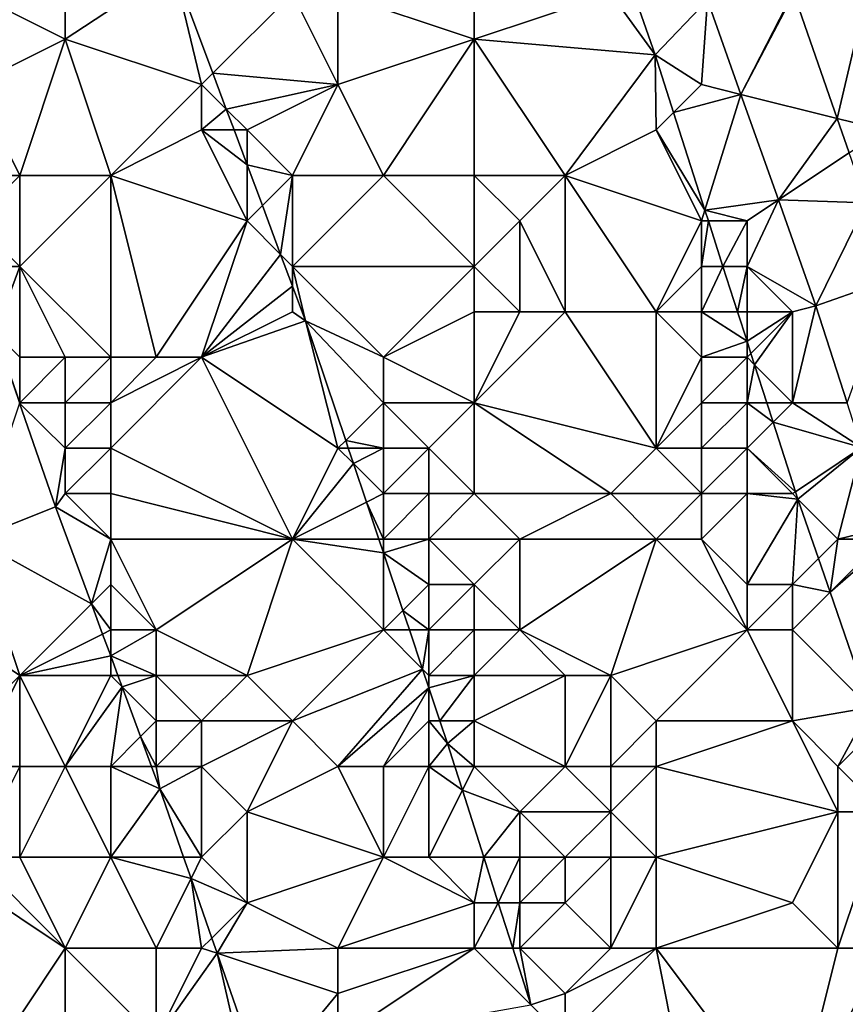
# Model space of a CAD drawing. Units: metres. Extents: x 74375 to 75000, y 351500 to 352000.
# Drawn here: x 74398 to 74416, y 351660 to 351681 of the extents above; entities that cross this region are included whole.
import ezdxf

# ---------------------------------------------------------------- set-up
doc = ezdxf.new("R2010")
doc.units = ezdxf.units.M
doc.layers.add('Terrain', color=15, linetype='Continuous')

msp = doc.modelspace()

# ---------------------------------------------------------------- linework, layer by layer
at = {"layer": 'Terrain'}
for points in [[(74399, 351681, 247.49), (74399, 351683, 247.57), (74397, 351682, 247.34), (74399, 351681, 247.49)], [(74399, 351681, 247.49), (74401.381, 351682.565, 247.347), (74399, 351683, 247.57), (74399, 351681, 247.49)], [(74408, 351681, 250.82), (74408, 351683, 250.9), (74405, 351682, 249.39), (74408, 351681, 250.82)], [(74408, 351681, 250.82), (74411, 351682, 252.09), (74408, 351683, 250.9), (74408, 351681, 250.82)], [(74402, 351680, 247.34), (74401.381, 351682.565, 247.347), (74399, 351681, 247.49), (74402, 351680, 247.34)], [(74402, 351680, 247.34), (74402.248, 351680.248, 247.343), (74401.381, 351682.565, 247.347), (74402, 351680, 247.34)], [(74404, 351682, 248.63), (74401.381, 351682.565, 247.347), (74402.248, 351680.248, 247.343), (74404, 351682, 248.63)], [(74411, 351682, 252.09), (74411.978, 351680.65, 252.213), (74411.376, 351682.376, 252.214), (74411, 351682, 252.09)], [(74411.376, 351682.376, 252.214), (74411.978, 351680.65, 252.213), (74413.132, 351681.853, 252.249), (74411.376, 351682.376, 252.214)], [(74397, 351680, 247.4), (74399, 351681, 247.49), (74397, 351682, 247.34), (74397, 351680, 247.4)], [(74404, 351682, 248.63), (74402.248, 351680.248, 247.343), (74405, 351680, 249.01), (74404, 351682, 248.63)], [(74404, 351682, 248.63), (74405, 351680, 249.01), (74405, 351682, 249.39), (74404, 351682, 248.63)], [(74405, 351680, 249.01), (74408, 351681, 250.82), (74405, 351682, 249.39), (74405, 351680, 249.01)], [(74408, 351681, 250.82), (74411.978, 351680.65, 252.213), (74411, 351682, 252.09), (74408, 351681, 250.82)], [(74415, 351682, 252.34), (74413.132, 351681.853, 252.249), (74413.866, 351679.784, 252.265), (74415, 351682, 252.34)], [(74415, 351682, 252.34), (74413.866, 351679.784, 252.265), (74415.033, 351682, 252.243), (74415, 351682, 252.34)], [(74415.985, 351679.254, 252.234), (74415.033, 351682, 252.243), (74413.866, 351679.784, 252.265), (74415.985, 351679.254, 252.234)], [(74415.985, 351679.254, 252.234), (74416.631, 351682, 252.432), (74415.033, 351682, 252.243), (74415.985, 351679.254, 252.234)], [(74417, 351679, 252.42), (74416.631, 351682, 252.432), (74415.985, 351679.254, 252.234), (74417, 351679, 252.42)], [(74413, 351680, 252.32), (74413.132, 351681.853, 252.249), (74411.978, 351680.65, 252.213), (74413, 351680, 252.32)], [(74413, 351680, 252.32), (74413.866, 351679.784, 252.265), (74413.132, 351681.853, 252.249), (74413, 351680, 252.32)], [(74398, 351678, 247.35), (74399, 351681, 247.49), (74397, 351680, 247.4), (74398, 351678, 247.35)], [(74400, 351678, 247.35), (74399, 351681, 247.49), (74398, 351678, 247.35), (74400, 351678, 247.35)], [(74400, 351678, 247.35), (74402, 351680, 247.34), (74399, 351681, 247.49), (74400, 351678, 247.35)], [(74406, 351678, 249.14), (74408, 351681, 250.82), (74405, 351680, 249.01), (74406, 351678, 249.14)], [(74408, 351678, 250.14), (74408, 351681, 250.82), (74406, 351678, 249.14), (74408, 351678, 250.14)], [(74410, 351678, 251.26), (74411.978, 351680.65, 252.213), (74408, 351681, 250.82), (74410, 351678, 251.26)], [(74410, 351678, 251.26), (74408, 351681, 250.82), (74408, 351678, 250.14), (74410, 351678, 251.26)], [(74410, 351678, 251.26), (74412, 351679, 252.09), (74411.978, 351680.65, 252.213), (74410, 351678, 251.26)], [(74412, 351679, 252.09), (74412.384, 351679.384, 252.213), (74411.978, 351680.65, 252.213), (74412, 351679, 252.09)], [(74413, 351680, 252.32), (74411.978, 351680.65, 252.213), (74412.384, 351679.384, 252.213), (74413, 351680, 252.32)], [(74402, 351680, 247.34), (74402.544, 351679.456, 247.342), (74402.248, 351680.248, 247.343), (74402, 351680, 247.34)], [(74402.544, 351679.456, 247.342), (74405, 351680, 249.01), (74402.248, 351680.248, 247.343), (74402.544, 351679.456, 247.342)], [(74398, 351678, 247.35), (74397, 351680, 247.4), (74397, 351678, 247.52), (74398, 351678, 247.35)], [(74400, 351678, 247.35), (74402, 351679, 247.34), (74402, 351680, 247.34), (74400, 351678, 247.35)], [(74402, 351679, 247.34), (74402.544, 351679.456, 247.342), (74402, 351680, 247.34), (74402, 351679, 247.34)], [(74403, 351679, 247.6), (74405, 351680, 249.01), (74402.544, 351679.456, 247.342), (74403, 351679, 247.6)], [(74404, 351678, 247.93), (74405, 351680, 249.01), (74403, 351679, 247.6), (74404, 351678, 247.93)], [(74404, 351678, 247.93), (74406, 351678, 249.14), (74405, 351680, 249.01), (74404, 351678, 247.93)], [(74413, 351680, 252.32), (74412.384, 351679.384, 252.213), (74413.866, 351679.784, 252.265), (74413, 351680, 252.32)], [(74413.074, 351677.238, 252.213), (74413.866, 351679.784, 252.265), (74412.384, 351679.384, 252.213), (74413.074, 351677.238, 252.213)], [(74413.074, 351677.238, 252.213), (74414.689, 351677.46, 252.283), (74413.866, 351679.784, 252.265), (74413.074, 351677.238, 252.213)], [(74415.985, 351679.254, 252.234), (74413.866, 351679.784, 252.265), (74414.689, 351677.46, 252.283), (74415.985, 351679.254, 252.234)], [(74402, 351679, 247.34), (74402.714, 351679, 247.341), (74402.544, 351679.456, 247.342), (74402, 351679, 247.34)], [(74403, 351679, 247.6), (74402.544, 351679.456, 247.342), (74402.714, 351679, 247.341), (74403, 351679, 247.6)], [(74412, 351679, 252.09), (74413.074, 351677.238, 252.213), (74412.384, 351679.384, 252.213), (74412, 351679, 252.09)], [(74415.985, 351679.254, 252.234), (74414.689, 351677.46, 252.283), (74416.247, 351678.498, 252.232), (74415.985, 351679.254, 252.234)], [(74417, 351679, 252.42), (74415.985, 351679.254, 252.234), (74416.247, 351678.498, 252.232), (74417, 351679, 252.42)], [(74403, 351677, 247.39), (74402, 351679, 247.34), (74400, 351678, 247.35), (74403, 351677, 247.39)], [(74403, 351677, 247.39), (74403, 351678.236, 247.34), (74402, 351679, 247.34), (74403, 351677, 247.39)], [(74402, 351679, 247.34), (74403, 351678.236, 247.34), (74402.714, 351679, 247.341), (74402, 351679, 247.34)], [(74403, 351679, 247.6), (74402.714, 351679, 247.341), (74403, 351678.236, 247.34), (74403, 351679, 247.6)], [(74404, 351678, 247.93), (74403, 351679, 247.6), (74403, 351678.236, 247.34), (74404, 351678, 247.93)], [(74413, 351677, 252.19), (74412, 351679, 252.09), (74410, 351678, 251.26), (74413, 351677, 252.19)], [(74413, 351677, 252.19), (74413.074, 351677.238, 252.213), (74412, 351679, 252.09), (74413, 351677, 252.19)], [(74416.247, 351678.498, 252.232), (74414.689, 351677.46, 252.283), (74416.629, 351677.394, 252.229), (74416.247, 351678.498, 252.232)], [(74403, 351677, 247.39), (74403.337, 351677.337, 247.339), (74403, 351678.236, 247.34), (74403, 351677, 247.39)], [(74404, 351678, 247.93), (74403, 351678.236, 247.34), (74403.337, 351677.337, 247.339), (74404, 351678, 247.93)], [(74398, 351676, 247.4), (74398, 351678, 247.35), (74397, 351677, 247.6), (74398, 351676, 247.4)], [(74397, 351677, 247.6), (74398, 351678, 247.35), (74397, 351678, 247.52), (74397, 351677, 247.6)], [(74400, 351674, 247.33), (74400, 351678, 247.35), (74398, 351676, 247.4), (74400, 351674, 247.33)], [(74398, 351676, 247.4), (74400, 351678, 247.35), (74398, 351678, 247.35), (74398, 351676, 247.4)], [(74401, 351674, 247.44), (74403, 351677, 247.39), (74400, 351678, 247.35), (74401, 351674, 247.44)], [(74401, 351674, 247.44), (74400, 351678, 247.35), (74400, 351674, 247.33), (74401, 351674, 247.44)], [(74404, 351678, 247.93), (74403.337, 351677.337, 247.339), (74403.739, 351676.261, 247.337), (74404, 351678, 247.93)], [(74404, 351676, 247.56), (74404, 351678, 247.93), (74403.739, 351676.261, 247.337), (74404, 351676, 247.56)], [(74404, 351676, 247.56), (74408, 351676, 249.98), (74406, 351678, 249.14), (74404, 351676, 247.56)], [(74404, 351676, 247.56), (74406, 351678, 249.14), (74404, 351678, 247.93), (74404, 351676, 247.56)], [(74408, 351676, 249.98), (74408, 351678, 250.14), (74406, 351678, 249.14), (74408, 351676, 249.98)], [(74408, 351676, 249.98), (74409, 351677, 250.65), (74408, 351678, 250.14), (74408, 351676, 249.98)], [(74409, 351677, 250.65), (74410, 351678, 251.26), (74408, 351678, 250.14), (74409, 351677, 250.65)], [(74410, 351675, 250.62), (74410, 351678, 251.26), (74409, 351677, 250.65), (74410, 351675, 250.62)], [(74412, 351675, 251.61), (74413, 351677, 252.19), (74410, 351678, 251.26), (74412, 351675, 251.61)], [(74412, 351675, 251.61), (74410, 351678, 251.26), (74410, 351675, 250.62), (74412, 351675, 251.61)], [(74414, 351677, 252.32), (74414.689, 351677.46, 252.283), (74413.074, 351677.238, 252.213), (74414, 351677, 252.32)], [(74414, 351676, 252.32), (74415.514, 351675.133, 252.301), (74414.689, 351677.46, 252.283), (74414, 351676, 252.32)], [(74414, 351676, 252.32), (74414.689, 351677.46, 252.283), (74414, 351677, 252.32), (74414, 351676, 252.32)], [(74416.629, 351677.394, 252.229), (74414.689, 351677.46, 252.283), (74415.514, 351675.133, 252.301), (74416.629, 351677.394, 252.229)], [(74417.184, 351675.715, 252.238), (74416.629, 351677.394, 252.229), (74415.514, 351675.133, 252.301), (74417.184, 351675.715, 252.238)], [(74403, 351677, 247.39), (74403.739, 351676.261, 247.337), (74403.337, 351677.337, 247.339), (74403, 351677, 247.39)], [(74413, 351677, 252.19), (74413.15, 351677, 252.213), (74413.074, 351677.238, 252.213), (74413, 351677, 252.19)], [(74414, 351677, 252.32), (74413.074, 351677.238, 252.213), (74413.15, 351677, 252.213), (74414, 351677, 252.32)], [(74398, 351676, 247.4), (74397, 351677, 247.6), (74396.95, 351676, 247.571), (74398, 351676, 247.4)], [(74402, 351674, 247.55), (74403, 351677, 247.39), (74401, 351674, 247.44), (74402, 351674, 247.55)], [(74402, 351674, 247.55), (74403.739, 351676.261, 247.337), (74403, 351677, 247.39), (74402, 351674, 247.55)], [(74409, 351675, 250.15), (74409, 351677, 250.65), (74408, 351676, 249.98), (74409, 351675, 250.15)], [(74410, 351675, 250.62), (74409, 351677, 250.65), (74409, 351675, 250.15), (74410, 351675, 250.62)], [(74412, 351675, 251.61), (74413, 351676, 252.14), (74413, 351677, 252.19), (74412, 351675, 251.61)], [(74413, 351676, 252.14), (74413.471, 351676, 252.213), (74413.15, 351677, 252.213), (74413, 351676, 252.14)], [(74413, 351676, 252.14), (74413.15, 351677, 252.213), (74413, 351677, 252.19), (74413, 351676, 252.14)], [(74414, 351677, 252.32), (74413.15, 351677, 252.213), (74413.471, 351676, 252.213), (74414, 351677, 252.32)], [(74414, 351676, 252.32), (74414, 351677, 252.32), (74413.471, 351676, 252.213), (74414, 351676, 252.32)], [(74402, 351674, 247.55), (74404, 351675.563, 247.336), (74403.739, 351676.261, 247.337), (74402, 351674, 247.55)], [(74404, 351676, 247.56), (74403.739, 351676.261, 247.337), (74404, 351675.563, 247.336), (74404, 351676, 247.56)], [(74397.455, 351674.545, 247.571), (74398, 351676, 247.4), (74396.95, 351676, 247.571), (74397.455, 351674.545, 247.571)], [(74397.455, 351674.545, 247.571), (74398, 351674, 247.61), (74398, 351676, 247.4), (74397.455, 351674.545, 247.571)], [(74400, 351674, 247.33), (74398, 351676, 247.4), (74399, 351674, 247.33), (74400, 351674, 247.33)], [(74399, 351674, 247.33), (74398, 351676, 247.4), (74398, 351674, 247.61), (74399, 351674, 247.33)], [(74404.286, 351674.798, 247.335), (74406, 351674, 248.08), (74404, 351676, 247.56), (74404.286, 351674.798, 247.335)], [(74404.286, 351674.798, 247.335), (74404, 351676, 247.56), (74404, 351675.563, 247.336), (74404.286, 351674.798, 247.335)], [(74406, 351674, 248.08), (74408, 351676, 249.98), (74404, 351676, 247.56), (74406, 351674, 248.08)], [(74406, 351674, 248.08), (74408, 351675, 249.71), (74408, 351676, 249.98), (74406, 351674, 248.08)], [(74409, 351675, 250.15), (74408, 351676, 249.98), (74408, 351675, 249.71), (74409, 351675, 250.15)], [(74413, 351675, 252.02), (74413, 351676, 252.14), (74412, 351675, 251.61), (74413, 351675, 252.02)], [(74413, 351675, 252.02), (74413.792, 351675, 252.213), (74413.471, 351676, 252.213), (74413, 351675, 252.02)], [(74413, 351675, 252.02), (74413.471, 351676, 252.213), (74413, 351676, 252.14), (74413, 351675, 252.02)], [(74414, 351676, 252.32), (74413.471, 351676, 252.213), (74413.792, 351675, 252.213), (74414, 351676, 252.32)], [(74414, 351675, 252.27), (74414, 351676, 252.32), (74413.792, 351675, 252.213), (74414, 351675, 252.27)], [(74415, 351675, 252.36), (74414, 351676, 252.32), (74414, 351675, 252.27), (74415, 351675, 252.36)], [(74415, 351675, 252.36), (74415.514, 351675.133, 252.301), (74414, 351676, 252.32), (74415, 351675, 252.36)], [(74416.203, 351673, 252.291), (74417.184, 351675.715, 252.238), (74415.514, 351675.133, 252.301), (74416.203, 351673, 252.291)], [(74402, 351674, 247.55), (74404, 351675, 247.52), (74404, 351675.563, 247.336), (74402, 351674, 247.55)], [(74404.286, 351674.798, 247.335), (74404, 351675.563, 247.336), (74404, 351675, 247.52), (74404.286, 351674.798, 247.335)], [(74402, 351674, 247.55), (74404.286, 351674.798, 247.335), (74404, 351675, 247.52), (74402, 351674, 247.55)], [(74408, 351673, 249.27), (74408, 351675, 249.71), (74406, 351674, 248.08), (74408, 351673, 249.27)], [(74412, 351672, 251.19), (74410, 351675, 250.62), (74408, 351673, 249.27), (74412, 351672, 251.19)], [(74408, 351673, 249.27), (74410, 351675, 250.62), (74409, 351675, 250.15), (74408, 351673, 249.27)], [(74408, 351673, 249.27), (74409, 351675, 250.15), (74408, 351675, 249.71), (74408, 351673, 249.27)], [(74412, 351672, 251.19), (74412, 351675, 251.61), (74410, 351675, 250.62), (74412, 351672, 251.19)], [(74412, 351672, 251.19), (74413, 351674, 251.88), (74412, 351675, 251.61), (74412, 351672, 251.19)], [(74413, 351674, 251.88), (74413, 351675, 252.02), (74412, 351675, 251.61), (74413, 351674, 251.88)], [(74413, 351674, 251.88), (74414, 351674.353, 252.213), (74413, 351675, 252.02), (74413, 351674, 251.88)], [(74414, 351674.353, 252.213), (74413.792, 351675, 252.213), (74413, 351675, 252.02), (74414, 351674.353, 252.213)], [(74414, 351674.353, 252.213), (74414, 351675, 252.27), (74413.792, 351675, 252.213), (74414, 351674.353, 252.213)], [(74414.086, 351674.086, 252.213), (74415, 351675, 252.36), (74414, 351674.353, 252.213), (74414.086, 351674.086, 252.213)], [(74414, 351674.353, 252.213), (74415, 351675, 252.36), (74414, 351675, 252.27), (74414, 351674.353, 252.213)], [(74414.167, 351673.833, 252.213), (74415, 351675, 252.36), (74414.086, 351674.086, 252.213), (74414.167, 351673.833, 252.213)], [(74415, 351673, 252.32), (74415, 351675, 252.36), (74414.167, 351673.833, 252.213), (74415, 351673, 252.32)], [(74415, 351673, 252.32), (74415.514, 351675.133, 252.301), (74415, 351675, 252.36), (74415, 351673, 252.32)], [(74416.203, 351673, 252.291), (74415.514, 351675.133, 252.301), (74415, 351673, 252.32), (74416.203, 351673, 252.291)], [(74402, 351674, 247.55), (74405, 351672, 247.49), (74404.286, 351674.798, 247.335), (74402, 351674, 247.55)], [(74404.286, 351674.798, 247.335), (74405, 351672, 247.49), (74405.17, 351672.17, 247.336), (74404.286, 351674.798, 247.335)], [(74404.286, 351674.798, 247.335), (74405.17, 351672.17, 247.336), (74406, 351673, 247.73), (74404.286, 351674.798, 247.335)], [(74404.286, 351674.798, 247.335), (74406, 351673, 247.73), (74406, 351674, 248.08), (74404.286, 351674.798, 247.335)], [(74398, 351673, 247.73), (74397.455, 351674.545, 247.571), (74397.996, 351672.988, 247.571), (74398, 351673, 247.73)], [(74398, 351673, 247.73), (74398, 351674, 247.61), (74397.455, 351674.545, 247.571), (74398, 351673, 247.73)], [(74414, 351674, 252.19), (74414, 351674.353, 252.213), (74413, 351674, 251.88), (74414, 351674, 252.19)], [(74414, 351674, 252.19), (74414.086, 351674.086, 252.213), (74414, 351674.353, 252.213), (74414, 351674, 252.19)], [(74399, 351673, 247.4), (74399, 351674, 247.33), (74398, 351673, 247.73), (74399, 351673, 247.4)], [(74398, 351673, 247.73), (74399, 351674, 247.33), (74398, 351674, 247.61), (74398, 351673, 247.73)], [(74400, 351673, 247.36), (74400, 351674, 247.33), (74399, 351673, 247.4), (74400, 351673, 247.36)], [(74399, 351673, 247.4), (74400, 351674, 247.33), (74399, 351674, 247.33), (74399, 351673, 247.4)], [(74404, 351670, 247.48), (74402, 351674, 247.55), (74400, 351672, 247.4), (74404, 351670, 247.48)], [(74400, 351672, 247.4), (74402, 351674, 247.55), (74400, 351673, 247.36), (74400, 351672, 247.4)], [(74400, 351673, 247.36), (74402, 351674, 247.55), (74401, 351674, 247.44), (74400, 351673, 247.36)], [(74400, 351673, 247.36), (74401, 351674, 247.44), (74400, 351674, 247.33), (74400, 351673, 247.36)], [(74404, 351670, 247.48), (74405, 351672, 247.49), (74402, 351674, 247.55), (74404, 351670, 247.48)], [(74408, 351673, 249.27), (74406, 351674, 248.08), (74406, 351673, 247.73), (74408, 351673, 249.27)], [(74412, 351672, 251.19), (74413, 351673, 251.79), (74413, 351674, 251.88), (74412, 351672, 251.19)], [(74414, 351673, 252.12), (74414, 351674, 252.19), (74413, 351673, 251.79), (74414, 351673, 252.12)], [(74413, 351673, 251.79), (74414, 351674, 252.19), (74413, 351674, 251.88), (74413, 351673, 251.79)], [(74414, 351674, 252.19), (74414.167, 351673.833, 252.213), (74414.086, 351674.086, 252.213), (74414, 351674, 252.19)], [(74414, 351673, 252.12), (74414.167, 351673.833, 252.213), (74414, 351674, 252.19), (74414, 351673, 252.12)], [(74414, 351673, 252.12), (74414.435, 351673, 252.213), (74414.167, 351673.833, 252.213), (74414, 351673, 252.12)], [(74415, 351673, 252.32), (74414.167, 351673.833, 252.213), (74414.435, 351673, 252.213), (74415, 351673, 252.32)], [(74397, 351670, 248.83), (74398.788, 351670.71, 247.571), (74397.996, 351672.988, 247.571), (74397, 351670, 248.83)], [(74399, 351672, 247.5), (74399, 351673, 247.4), (74397.996, 351672.988, 247.571), (74399, 351672, 247.5)], [(74399, 351673, 247.4), (74398, 351673, 247.73), (74397.996, 351672.988, 247.571), (74399, 351673, 247.4)], [(74399, 351672, 247.5), (74397.996, 351672.988, 247.571), (74398.788, 351670.71, 247.571), (74399, 351672, 247.5)], [(74400, 351672, 247.4), (74400, 351673, 247.36), (74399, 351672, 247.5), (74400, 351672, 247.4)], [(74399, 351672, 247.5), (74400, 351673, 247.36), (74399, 351673, 247.4), (74399, 351672, 247.5)], [(74406, 351672, 247.63), (74406, 351673, 247.73), (74405.17, 351672.17, 247.336), (74406, 351672, 247.63)], [(74407, 351672, 248.31), (74408, 351673, 249.27), (74406, 351673, 247.73), (74407, 351672, 248.31)], [(74407, 351672, 248.31), (74406, 351673, 247.73), (74406, 351672, 247.63), (74407, 351672, 248.31)], [(74408, 351671, 248.72), (74408, 351673, 249.27), (74407, 351672, 248.31), (74408, 351671, 248.72)], [(74411, 351671, 250.49), (74412, 351672, 251.19), (74408, 351673, 249.27), (74411, 351671, 250.49)], [(74411, 351671, 250.49), (74408, 351673, 249.27), (74408, 351671, 248.72), (74411, 351671, 250.49)], [(74413, 351672, 251.64), (74413, 351673, 251.79), (74412, 351672, 251.19), (74413, 351672, 251.64)], [(74414, 351672, 252.03), (74414, 351673, 252.12), (74413, 351672, 251.64), (74414, 351672, 252.03)], [(74413, 351672, 251.64), (74414, 351673, 252.12), (74413, 351673, 251.79), (74413, 351672, 251.64)], [(74414, 351672, 252.03), (74414.572, 351672.572, 252.213), (74414, 351673, 252.12), (74414, 351672, 252.03)], [(74414, 351673, 252.12), (74414.572, 351672.572, 252.213), (74414.435, 351673, 252.213), (74414, 351673, 252.12)], [(74415, 351673, 252.32), (74414.435, 351673, 252.213), (74414.572, 351672.572, 252.213), (74415, 351673, 252.32)], [(74416.521, 351672.014, 252.286), (74415, 351673, 252.32), (74414.572, 351672.572, 252.213), (74416.521, 351672.014, 252.286)], [(74416.203, 351673, 252.291), (74415, 351673, 252.32), (74416.521, 351672.014, 252.286), (74416.203, 351673, 252.291)], [(74414, 351672, 252.03), (74415.065, 351671.037, 252.213), (74414.572, 351672.572, 252.213), (74414, 351672, 252.03)], [(74416.521, 351672.014, 252.286), (74414.572, 351672.572, 252.213), (74415.065, 351671.037, 252.213), (74416.521, 351672.014, 252.286)], [(74399, 351671, 247.63), (74399, 351672, 247.5), (74398.788, 351670.71, 247.571), (74399, 351671, 247.63)], [(74400, 351671, 247.44), (74400, 351672, 247.4), (74399, 351671, 247.63), (74400, 351671, 247.44)], [(74399, 351671, 247.63), (74400, 351672, 247.4), (74399, 351672, 247.5), (74399, 351671, 247.63)], [(74404, 351670, 247.48), (74400, 351672, 247.4), (74400, 351671, 247.44), (74404, 351670, 247.48)], [(74404, 351670, 247.48), (74405.341, 351671.659, 247.336), (74405, 351672, 247.49), (74404, 351670, 247.48)], [(74405, 351672, 247.49), (74405.227, 351672, 247.336), (74405.17, 351672.17, 247.336), (74405, 351672, 247.49)], [(74405, 351672, 247.49), (74405.341, 351671.659, 247.336), (74405.227, 351672, 247.336), (74405, 351672, 247.49)], [(74406, 351672, 247.63), (74405.17, 351672.17, 247.336), (74405.227, 351672, 247.336), (74406, 351672, 247.63)], [(74406, 351672, 247.63), (74405.227, 351672, 247.336), (74405.341, 351671.659, 247.336), (74406, 351672, 247.63)], [(74406, 351671, 247.54), (74406, 351672, 247.63), (74405.341, 351671.659, 247.336), (74406, 351671, 247.54)], [(74407, 351671, 247.99), (74407, 351672, 248.31), (74406, 351671, 247.54), (74407, 351671, 247.99)], [(74406, 351671, 247.54), (74407, 351672, 248.31), (74406, 351672, 247.63), (74406, 351671, 247.54)], [(74408, 351671, 248.72), (74407, 351672, 248.31), (74407, 351671, 247.99), (74408, 351671, 248.72)], [(74413, 351671, 251.48), (74412, 351672, 251.19), (74411, 351671, 250.49), (74413, 351671, 251.48)], [(74413, 351671, 251.48), (74413, 351672, 251.64), (74412, 351672, 251.19), (74413, 351671, 251.48)], [(74414, 351671, 251.9), (74414, 351672, 252.03), (74413, 351671, 251.48), (74414, 351671, 251.9)], [(74413, 351671, 251.48), (74414, 351672, 252.03), (74413, 351672, 251.64), (74413, 351671, 251.48)], [(74415, 351671, 252.24), (74415.065, 351671.037, 252.213), (74414, 351672, 252.03), (74415, 351671, 252.24)], [(74415, 351671, 252.24), (74414, 351672, 252.03), (74414, 351671, 251.9), (74415, 351671, 252.24)], [(74416.521, 351672.014, 252.286), (74415.065, 351671.037, 252.213), (74415.119, 351670.881, 252.214), (74416.521, 351672.014, 252.286)], [(74416, 351670, 252.35), (74416.521, 351672.014, 252.286), (74415.119, 351670.881, 252.214), (74416, 351670, 252.35)], [(74416, 351670, 252.35), (74417.087, 351670.262, 252.277), (74416.521, 351672.014, 252.286), (74416, 351670, 252.35)], [(74404, 351670, 247.48), (74405.626, 351670.813, 247.337), (74405.341, 351671.659, 247.336), (74404, 351670, 247.48)], [(74406, 351671, 247.54), (74405.341, 351671.659, 247.336), (74405.626, 351670.813, 247.337), (74406, 351671, 247.54)], [(74400, 351670, 247.48), (74399, 351671, 247.63), (74398.788, 351670.71, 247.571), (74400, 351670, 247.48)], [(74400, 351670, 247.48), (74400, 351671, 247.44), (74399, 351671, 247.63), (74400, 351670, 247.48)], [(74404, 351670, 247.48), (74400, 351671, 247.44), (74400, 351670, 247.48), (74404, 351670, 247.48)], [(74406, 351670, 247.53), (74406, 351671, 247.54), (74405.626, 351670.813, 247.337), (74406, 351670, 247.53)], [(74407, 351670, 247.82), (74407, 351671, 247.99), (74406, 351670, 247.53), (74407, 351670, 247.82)], [(74406, 351670, 247.53), (74407, 351671, 247.99), (74406, 351671, 247.54), (74406, 351670, 247.53)], [(74409, 351670, 249.24), (74408, 351671, 248.72), (74407, 351670, 247.82), (74409, 351670, 249.24)], [(74407, 351670, 247.82), (74408, 351671, 248.72), (74407, 351671, 247.99), (74407, 351670, 247.82)], [(74409, 351670, 249.24), (74411, 351671, 250.49), (74408, 351671, 248.72), (74409, 351670, 249.24)], [(74412, 351670, 250.81), (74411, 351671, 250.49), (74409, 351670, 249.24), (74412, 351670, 250.81)], [(74412, 351670, 250.81), (74413, 351671, 251.48), (74411, 351671, 250.49), (74412, 351670, 250.81)], [(74413, 351670, 251.28), (74413, 351671, 251.48), (74412, 351670, 250.81), (74413, 351670, 251.28)], [(74414, 351669, 251.73), (74414, 351671, 251.9), (74413, 351670, 251.28), (74414, 351669, 251.73)], [(74413, 351670, 251.28), (74414, 351671, 251.9), (74413, 351671, 251.48), (74413, 351670, 251.28)], [(74414, 351669, 251.73), (74415.119, 351670.881, 252.214), (74414, 351671, 251.9), (74414, 351669, 251.73)], [(74415, 351671, 252.24), (74414, 351671, 251.9), (74415.119, 351670.881, 252.214), (74415, 351671, 252.24)], [(74415, 351669, 252.08), (74415.119, 351670.881, 252.214), (74414, 351669, 251.73), (74415, 351669, 252.08)], [(74415, 351671, 252.24), (74415.119, 351670.881, 252.214), (74415.065, 351671.037, 252.213), (74415, 351671, 252.24)], [(74415, 351669, 252.08), (74415.572, 351669.572, 252.221), (74415.119, 351670.881, 252.214), (74415, 351669, 252.08)], [(74416, 351670, 252.35), (74415.119, 351670.881, 252.214), (74415.572, 351669.572, 252.221), (74416, 351670, 252.35)], [(74397, 351670, 248.83), (74399.576, 351668.576, 247.545), (74398.788, 351670.71, 247.571), (74397, 351670, 248.83)], [(74400, 351670, 247.48), (74398.788, 351670.71, 247.571), (74399.576, 351668.576, 247.545), (74400, 351670, 247.48)], [(74404, 351670, 247.48), (74405.899, 351670, 247.337), (74405.626, 351670.813, 247.337), (74404, 351670, 247.48)], [(74406, 351670, 247.53), (74405.626, 351670.813, 247.337), (74405.899, 351670, 247.337), (74406, 351670, 247.53)], [(74417, 351670, 252.42), (74417.087, 351670.262, 252.277), (74416, 351670, 252.35), (74417, 351670, 252.42)], [(74398, 351667, 248.82), (74397, 351670, 248.83), (74395, 351669, 249.68), (74398, 351667, 248.82)], [(74398, 351667, 248.82), (74399.576, 351668.576, 247.545), (74397, 351670, 248.83), (74398, 351667, 248.82)], [(74400, 351669, 247.53), (74400, 351670, 247.48), (74399.576, 351668.576, 247.545), (74400, 351669, 247.53)], [(74401, 351668, 247.36), (74400, 351670, 247.48), (74400, 351669, 247.53), (74401, 351668, 247.36)], [(74401, 351668, 247.36), (74404, 351670, 247.48), (74400, 351670, 247.48), (74401, 351668, 247.36)], [(74403, 351667, 247.7), (74404, 351670, 247.48), (74401, 351668, 247.36), (74403, 351667, 247.7)], [(74403, 351667, 247.7), (74406, 351668, 247.49), (74404, 351670, 247.48), (74403, 351667, 247.7)], [(74404, 351670, 247.48), (74406, 351668, 247.49), (74406, 351669.699, 247.337), (74404, 351670, 247.48)], [(74404, 351670, 247.48), (74406, 351669.699, 247.337), (74405.899, 351670, 247.337), (74404, 351670, 247.48)], [(74406, 351670, 247.53), (74405.899, 351670, 247.337), (74406, 351669.699, 247.337), (74406, 351670, 247.53)], [(74407, 351669, 247.65), (74407, 351670, 247.82), (74406, 351669.699, 247.337), (74407, 351669, 247.65)], [(74407, 351670, 247.82), (74406, 351670, 247.53), (74406, 351669.699, 247.337), (74407, 351670, 247.82)], [(74408, 351669, 248.32), (74409, 351670, 249.24), (74407, 351670, 247.82), (74408, 351669, 248.32)], [(74408, 351669, 248.32), (74407, 351670, 247.82), (74407, 351669, 247.65), (74408, 351669, 248.32)], [(74409, 351668, 249.02), (74409, 351670, 249.24), (74408, 351669, 248.32), (74409, 351668, 249.02)], [(74411, 351667, 249.85), (74412, 351670, 250.81), (74409, 351668, 249.02), (74411, 351667, 249.85)], [(74409, 351668, 249.02), (74412, 351670, 250.81), (74409, 351670, 249.24), (74409, 351668, 249.02)], [(74411, 351667, 249.85), (74414, 351668, 251.6), (74412, 351670, 250.81), (74411, 351667, 249.85)], [(74414, 351668, 251.6), (74413, 351670, 251.28), (74412, 351670, 250.81), (74414, 351668, 251.6)], [(74414, 351668, 251.6), (74414, 351669, 251.73), (74413, 351670, 251.28), (74414, 351668, 251.6)], [(74416, 351670, 252.35), (74415.572, 351669.572, 252.221), (74415.829, 351668.829, 252.224), (74416, 351670, 252.35)], [(74417, 351670, 252.42), (74416, 351670, 252.35), (74415.829, 351668.829, 252.224), (74417, 351670, 252.42)], [(74417, 351670, 252.42), (74415.829, 351668.829, 252.224), (74417.172, 351670, 252.276), (74417, 351670, 252.42)], [(74416.705, 351666.295, 252.238), (74417.172, 351670, 252.276), (74415.829, 351668.829, 252.224), (74416.705, 351666.295, 252.238)], [(74406, 351668, 247.49), (74406.428, 351668.428, 247.338), (74406, 351669.699, 247.337), (74406, 351668, 247.49)], [(74407, 351669, 247.65), (74406, 351669.699, 247.337), (74406.428, 351668.428, 247.338), (74407, 351669, 247.65)], [(74415.829, 351668.829, 252.224), (74415.572, 351669.572, 252.221), (74415, 351669, 252.08), (74415.829, 351668.829, 252.224)], [(74396, 351665, 249.84), (74398, 351667, 248.82), (74395, 351669, 249.68), (74396, 351665, 249.84)], [(74400, 351668, 247.61), (74400, 351669, 247.53), (74399.576, 351668.576, 247.545), (74400, 351668, 247.61)], [(74401, 351668, 247.36), (74400, 351669, 247.53), (74400, 351668, 247.61), (74401, 351668, 247.36)], [(74407, 351668, 247.6), (74407, 351669, 247.65), (74406.428, 351668.428, 247.338), (74407, 351668, 247.6)], [(74408, 351668, 248.24), (74408, 351669, 248.32), (74407, 351668, 247.6), (74408, 351668, 248.24)], [(74407, 351668, 247.6), (74408, 351669, 248.32), (74407, 351669, 247.65), (74407, 351668, 247.6)], [(74409, 351668, 249.02), (74408, 351669, 248.32), (74408, 351668, 248.24), (74409, 351668, 249.02)], [(74415, 351668, 251.91), (74415, 351669, 252.08), (74414, 351668, 251.6), (74415, 351668, 251.91)], [(74414, 351668, 251.6), (74415, 351669, 252.08), (74414, 351669, 251.73), (74414, 351668, 251.6)], [(74415.829, 351668.829, 252.224), (74415, 351669, 252.08), (74415, 351668, 251.91), (74415.829, 351668.829, 252.224)], [(74416.705, 351666.295, 252.238), (74415.829, 351668.829, 252.224), (74415, 351668, 251.91), (74416.705, 351666.295, 252.238)], [(74398, 351667, 248.82), (74399.822, 351667.911, 247.537), (74399.576, 351668.576, 247.545), (74398, 351667, 248.82)], [(74400, 351668, 247.61), (74399.576, 351668.576, 247.545), (74399.822, 351667.911, 247.537), (74400, 351668, 247.61)], [(74406, 351668, 247.49), (74406.571, 351668, 247.338), (74406.428, 351668.428, 247.338), (74406, 351668, 247.49)], [(74407, 351668, 247.6), (74406.428, 351668.428, 247.338), (74406.571, 351668, 247.338), (74407, 351668, 247.6)], [(74398, 351667, 248.82), (74400, 351667.43, 247.531), (74399.822, 351667.911, 247.537), (74398, 351667, 248.82)], [(74400, 351668, 247.61), (74399.822, 351667.911, 247.537), (74400, 351667.43, 247.531), (74400, 351668, 247.61)], [(74401, 351667, 247.42), (74401, 351668, 247.36), (74400, 351667.43, 247.531), (74401, 351667, 247.42)], [(74401, 351668, 247.36), (74400, 351668, 247.61), (74400, 351667.43, 247.531), (74401, 351668, 247.36)], [(74403, 351667, 247.7), (74401, 351668, 247.36), (74401, 351667, 247.42), (74403, 351667, 247.7)], [(74404, 351666, 247.6), (74406, 351668, 247.49), (74403, 351667, 247.7), (74404, 351666, 247.6)], [(74404, 351666, 247.6), (74406.861, 351667.139, 247.338), (74406, 351668, 247.49), (74404, 351666, 247.6)], [(74406, 351668, 247.49), (74406.861, 351667.139, 247.338), (74406.571, 351668, 247.338), (74406, 351668, 247.49)], [(74407, 351668, 247.6), (74406.571, 351668, 247.338), (74406.861, 351667.139, 247.338), (74407, 351668, 247.6)], [(74407, 351667, 247.51), (74407, 351668, 247.6), (74406.861, 351667.139, 247.338), (74407, 351667, 247.51)], [(74408, 351667, 248.01), (74408, 351668, 248.24), (74407, 351667, 247.51), (74408, 351667, 248.01)], [(74407, 351667, 247.51), (74408, 351668, 248.24), (74407, 351668, 247.6), (74407, 351667, 247.51)], [(74410, 351667, 249.47), (74409, 351668, 249.02), (74408, 351667, 248.01), (74410, 351667, 249.47)], [(74408, 351667, 248.01), (74409, 351668, 249.02), (74408, 351668, 248.24), (74408, 351667, 248.01)], [(74411, 351667, 249.85), (74409, 351668, 249.02), (74410, 351667, 249.47), (74411, 351667, 249.85)], [(74412, 351666, 250.34), (74414, 351668, 251.6), (74411, 351667, 249.85), (74412, 351666, 250.34)], [(74415, 351666, 251.71), (74414, 351668, 251.6), (74412, 351666, 250.34), (74415, 351666, 251.71)], [(74415, 351666, 251.71), (74415, 351668, 251.91), (74414, 351668, 251.6), (74415, 351666, 251.71)], [(74416.705, 351666.295, 252.238), (74415, 351668, 251.91), (74415, 351666, 251.71), (74416.705, 351666.295, 252.238)], [(74400, 351667, 247.74), (74400, 351667.43, 247.531), (74398, 351667, 248.82), (74400, 351667, 247.74)], [(74401, 351667, 247.42), (74400, 351667.43, 247.531), (74400.159, 351667, 247.526), (74401, 351667, 247.42)], [(74400, 351667, 247.74), (74400.159, 351667, 247.526), (74400, 351667.43, 247.531), (74400, 351667, 247.74)], [(74396, 351665, 249.84), (74397, 351665, 249.35), (74398, 351667, 248.82), (74396, 351665, 249.84)], [(74397, 351665, 249.35), (74398, 351665, 248.95), (74398, 351667, 248.82), (74397, 351665, 249.35)], [(74398, 351665, 248.95), (74399, 351665, 248.58), (74398, 351667, 248.82), (74398, 351665, 248.95)], [(74399, 351665, 248.58), (74400, 351667, 247.74), (74398, 351667, 248.82), (74399, 351665, 248.58)], [(74399, 351665, 248.58), (74400.252, 351666.748, 247.522), (74400, 351667, 247.74), (74399, 351665, 248.58)], [(74400, 351667, 247.74), (74400.252, 351666.748, 247.522), (74400.159, 351667, 247.526), (74400, 351667, 247.74)], [(74401, 351667, 247.42), (74400.159, 351667, 247.526), (74400.252, 351666.748, 247.522), (74401, 351667, 247.42)], [(74401, 351666, 247.54), (74401, 351667, 247.42), (74400.252, 351666.748, 247.522), (74401, 351666, 247.54)], [(74402, 351666, 247.52), (74401, 351667, 247.42), (74401, 351666, 247.54), (74402, 351666, 247.52)], [(74402, 351666, 247.52), (74403, 351667, 247.7), (74401, 351667, 247.42), (74402, 351666, 247.52)], [(74404, 351666, 247.6), (74403, 351667, 247.7), (74402, 351666, 247.52), (74404, 351666, 247.6)], [(74405, 351665, 247.5), (74406.861, 351667.139, 247.338), (74404, 351666, 247.6), (74405, 351665, 247.5)], [(74405, 351665, 247.5), (74407, 351666.725, 247.338), (74406.861, 351667.139, 247.338), (74405, 351665, 247.5)], [(74407, 351667, 247.51), (74406.861, 351667.139, 247.338), (74407, 351666.725, 247.338), (74407, 351667, 247.51)], [(74408, 351667, 248.01), (74407, 351667, 247.51), (74407, 351666.725, 247.338), (74408, 351667, 248.01)], [(74408, 351667, 248.01), (74407, 351666.725, 247.338), (74407.244, 351666, 247.339), (74408, 351667, 248.01)], [(74408, 351666, 247.67), (74408, 351667, 248.01), (74407.244, 351666, 247.339), (74408, 351666, 247.67)], [(74410, 351665, 248.96), (74410, 351667, 249.47), (74408, 351666, 247.67), (74410, 351665, 248.96)], [(74408, 351666, 247.67), (74410, 351667, 249.47), (74408, 351667, 248.01), (74408, 351666, 247.67)], [(74410, 351665, 248.96), (74411, 351665, 249.62), (74411, 351667, 249.85), (74410, 351665, 248.96)], [(74410, 351665, 248.96), (74411, 351667, 249.85), (74410, 351667, 249.47), (74410, 351665, 248.96)], [(74411, 351665, 249.62), (74412, 351666, 250.34), (74411, 351667, 249.85), (74411, 351665, 249.62)], [(74399, 351665, 248.58), (74400, 351665, 248.12), (74400.252, 351666.748, 247.522), (74399, 351665, 248.58)], [(74400, 351665, 248.12), (74400.656, 351665.656, 247.509), (74400.252, 351666.748, 247.522), (74400, 351665, 248.12)], [(74401, 351666, 247.54), (74400.252, 351666.748, 247.522), (74400.656, 351665.656, 247.509), (74401, 351666, 247.54)], [(74405, 351665, 247.5), (74406, 351665, 247.46), (74407, 351666.725, 247.338), (74405, 351665, 247.5)], [(74406, 351665, 247.46), (74407, 351666, 247.4), (74407, 351666.725, 247.338), (74406, 351665, 247.46)], [(74407, 351666, 247.4), (74407.244, 351666, 247.339), (74407, 351666.725, 247.338), (74407, 351666, 247.4)], [(74416, 351665, 252.01), (74416.705, 351666.295, 252.238), (74415, 351666, 251.71), (74416, 351665, 252.01)], [(74416, 351665, 252.01), (74416.856, 351665.856, 252.24), (74416.705, 351666.295, 252.238), (74416, 351665, 252.01)], [(74401, 351665, 247.7), (74401, 351666, 247.54), (74400.656, 351665.656, 247.509), (74401, 351665, 247.7)], [(74401, 351665, 247.7), (74402, 351665, 247.42), (74402, 351666, 247.52), (74401, 351665, 247.7)], [(74401, 351665, 247.7), (74402, 351666, 247.52), (74401, 351666, 247.54), (74401, 351665, 247.7)], [(74402, 351665, 247.42), (74404, 351666, 247.6), (74402, 351666, 247.52), (74402, 351665, 247.42)], [(74402, 351665, 247.42), (74403, 351664, 247.33), (74404, 351666, 247.6), (74402, 351665, 247.42)], [(74403, 351664, 247.33), (74405, 351665, 247.5), (74404, 351666, 247.6), (74403, 351664, 247.33)], [(74406, 351665, 247.46), (74407, 351665, 247.44), (74407, 351666, 247.4), (74406, 351665, 247.46)], [(74407, 351665, 247.44), (74407.41, 351665.505, 247.339), (74407, 351666, 247.4), (74407, 351665, 247.44)], [(74407.41, 351665.505, 247.339), (74407.244, 351666, 247.339), (74407, 351666, 247.4), (74407.41, 351665.505, 247.339)], [(74407.41, 351665.505, 247.339), (74408, 351666, 247.67), (74407.244, 351666, 247.339), (74407.41, 351665.505, 247.339)], [(74408, 351665, 247.59), (74408, 351666, 247.67), (74407.41, 351665.505, 247.339), (74408, 351665, 247.59)], [(74408, 351665, 247.59), (74410, 351665, 248.96), (74408, 351666, 247.67), (74408, 351665, 247.59)], [(74411, 351665, 249.62), (74412, 351665, 250.23), (74412, 351666, 250.34), (74411, 351665, 249.62)], [(74412, 351665, 250.23), (74415, 351666, 251.71), (74412, 351666, 250.34), (74412, 351665, 250.23)], [(74416, 351664, 251.96), (74415, 351666, 251.71), (74412, 351665, 250.23), (74416, 351664, 251.96)], [(74416, 351665, 252.01), (74415, 351666, 251.71), (74416, 351664, 251.96), (74416, 351665, 252.01)], [(74416, 351665, 252.01), (74417, 351664, 252.27), (74416.856, 351665.856, 252.24), (74416, 351665, 252.01)], [(74400, 351665, 248.12), (74400.898, 351665, 247.501), (74400.656, 351665.656, 247.509), (74400, 351665, 248.12)], [(74401, 351665, 247.7), (74400.656, 351665.656, 247.509), (74400.898, 351665, 247.501), (74401, 351665, 247.7)], [(74407, 351665, 247.44), (74407.571, 351665, 247.338), (74407.41, 351665.505, 247.339), (74407, 351665, 247.44)], [(74408, 351665, 247.59), (74407.41, 351665.505, 247.339), (74407.571, 351665, 247.338), (74408, 351665, 247.59)], [(74397, 351665, 249.35), (74397, 351663, 249.77), (74398, 351665, 248.95), (74397, 351665, 249.35)], [(74398, 351665, 248.95), (74397, 351663, 249.77), (74398, 351663, 249.24), (74398, 351665, 248.95)], [(74398, 351665, 248.95), (74398, 351663, 249.24), (74399, 351665, 248.58), (74398, 351665, 248.95)], [(74399, 351665, 248.58), (74398, 351663, 249.24), (74400, 351663, 248.4), (74399, 351665, 248.58)], [(74399, 351665, 248.58), (74400, 351663, 248.4), (74400, 351665, 248.12), (74399, 351665, 248.58)], [(74400, 351665, 248.12), (74400, 351663, 248.4), (74401.082, 351664.502, 247.495), (74400, 351665, 248.12)], [(74400, 351665, 248.12), (74401.082, 351664.502, 247.495), (74400.898, 351665, 247.501), (74400, 351665, 248.12)], [(74401, 351665, 247.7), (74400.898, 351665, 247.501), (74401.082, 351664.502, 247.495), (74401, 351665, 247.7)], [(74401, 351665, 247.7), (74401.082, 351664.502, 247.495), (74402, 351665, 247.42), (74401, 351665, 247.7)], [(74402, 351665, 247.42), (74401.082, 351664.502, 247.495), (74402, 351663, 247.6), (74402, 351665, 247.42)], [(74402, 351665, 247.42), (74402, 351663, 247.6), (74403, 351664, 247.33), (74402, 351665, 247.42)], [(74403, 351664, 247.33), (74406, 351663, 247.47), (74405, 351665, 247.5), (74403, 351664, 247.33)], [(74405, 351665, 247.5), (74406, 351663, 247.47), (74406, 351665, 247.46), (74405, 351665, 247.5)], [(74406, 351665, 247.46), (74406, 351663, 247.47), (74407, 351665, 247.44), (74406, 351665, 247.46)], [(74407, 351665, 247.44), (74406, 351663, 247.47), (74407, 351663, 247.5), (74407, 351665, 247.44)], [(74407, 351665, 247.44), (74407, 351663, 247.5), (74407.738, 351664.476, 247.336), (74407, 351665, 247.44)], [(74407, 351665, 247.44), (74407.738, 351664.476, 247.336), (74407.571, 351665, 247.338), (74407, 351665, 247.44)], [(74408, 351665, 247.59), (74407.571, 351665, 247.338), (74407.738, 351664.476, 247.336), (74408, 351665, 247.59)], [(74408, 351665, 247.59), (74407.738, 351664.476, 247.336), (74409, 351664, 247.93), (74408, 351665, 247.59)], [(74408, 351665, 247.59), (74409, 351664, 247.93), (74410, 351665, 248.96), (74408, 351665, 247.59)], [(74410, 351665, 248.96), (74409, 351664, 247.93), (74411, 351664, 249.47), (74410, 351665, 248.96)], [(74410, 351665, 248.96), (74411, 351664, 249.47), (74411, 351665, 249.62), (74410, 351665, 248.96)], [(74411, 351665, 249.62), (74411, 351664, 249.47), (74412, 351665, 250.23), (74411, 351665, 249.62)], [(74412, 351665, 250.23), (74411, 351664, 249.47), (74412, 351663, 249.86), (74412, 351665, 250.23)], [(74416, 351664, 251.96), (74412, 351665, 250.23), (74412, 351663, 249.86), (74416, 351664, 251.96)], [(74416, 351665, 252.01), (74416, 351664, 251.96), (74417, 351664, 252.27), (74416, 351665, 252.01)], [(74400, 351663, 248.4), (74401.605, 351663, 247.484), (74401.082, 351664.502, 247.495), (74400, 351663, 248.4)], [(74402, 351663, 247.6), (74401.082, 351664.502, 247.495), (74401.605, 351663, 247.484), (74402, 351663, 247.6)], [(74407, 351663, 247.5), (74408.209, 351663, 247.332), (74407.738, 351664.476, 247.336), (74407, 351663, 247.5)], [(74409, 351664, 247.93), (74407.738, 351664.476, 247.336), (74408.209, 351663, 247.332), (74409, 351664, 247.93)], [(74403, 351664, 247.33), (74402, 351663, 247.6), (74403, 351662, 247.39), (74403, 351664, 247.33)], [(74403, 351664, 247.33), (74403, 351662, 247.39), (74406, 351663, 247.47), (74403, 351664, 247.33)], [(74409, 351664, 247.93), (74408.209, 351663, 247.332), (74409, 351663, 247.7), (74409, 351664, 247.93)], [(74409, 351664, 247.93), (74409, 351663, 247.7), (74410, 351663, 248.31), (74409, 351664, 247.93)], [(74409, 351664, 247.93), (74410, 351663, 248.31), (74411, 351664, 249.47), (74409, 351664, 247.93)], [(74411, 351664, 249.47), (74410, 351663, 248.31), (74411, 351663, 249.19), (74411, 351664, 249.47)], [(74411, 351664, 249.47), (74411, 351663, 249.19), (74412, 351663, 249.86), (74411, 351664, 249.47)], [(74416, 351664, 251.96), (74412, 351663, 249.86), (74415, 351662, 251.08), (74416, 351664, 251.96)], [(74416, 351664, 251.96), (74415, 351662, 251.08), (74416, 351661, 251.58), (74416, 351664, 251.96)], [(74416, 351664, 251.96), (74416, 351661, 251.58), (74417, 351664, 252.27), (74416, 351664, 251.96)], [(74417, 351664, 252.27), (74416, 351661, 251.58), (74417, 351661, 251.94), (74417, 351664, 252.27)], [(74396, 351663, 250.31), (74397, 351658, 250.63), (74399, 351661, 249.05), (74396, 351663, 250.31)], [(74396, 351663, 250.31), (74399, 351661, 249.05), (74397, 351663, 249.77), (74396, 351663, 250.31)], [(74397, 351663, 249.77), (74399, 351661, 249.05), (74398, 351663, 249.24), (74397, 351663, 249.77)], [(74398, 351663, 249.24), (74399, 351661, 249.05), (74400, 351663, 248.4), (74398, 351663, 249.24)], [(74400, 351663, 248.4), (74399, 351661, 249.05), (74401, 351661, 248.17), (74400, 351663, 248.4)], [(74400, 351663, 248.4), (74401, 351661, 248.17), (74401.767, 351662.534, 247.48), (74400, 351663, 248.4)], [(74400, 351663, 248.4), (74401.767, 351662.534, 247.48), (74401.605, 351663, 247.484), (74400, 351663, 248.4)], [(74402, 351663, 247.6), (74401.605, 351663, 247.484), (74401.767, 351662.534, 247.48), (74402, 351663, 247.6)], [(74402, 351663, 247.6), (74401.767, 351662.534, 247.48), (74403, 351662, 247.39), (74402, 351663, 247.6)], [(74403, 351662, 247.39), (74405, 351661, 247.35), (74406, 351663, 247.47), (74403, 351662, 247.39)], [(74406, 351663, 247.47), (74405, 351661, 247.35), (74408, 351662, 247.44), (74406, 351663, 247.47)], [(74406, 351663, 247.47), (74408, 351662, 247.44), (74407, 351663, 247.5), (74406, 351663, 247.47)], [(74407, 351663, 247.5), (74408, 351662, 247.44), (74408.209, 351663, 247.332), (74407, 351663, 247.5)], [(74408, 351662, 247.44), (74408.528, 351662, 247.33), (74408.209, 351663, 247.332), (74408, 351662, 247.44)], [(74409, 351663, 247.7), (74408.209, 351663, 247.332), (74408.528, 351662, 247.33), (74409, 351663, 247.7)], [(74409, 351663, 247.7), (74408.528, 351662, 247.33), (74409, 351662, 247.6), (74409, 351663, 247.7)], [(74409, 351663, 247.7), (74409, 351662, 247.6), (74410, 351663, 248.31), (74409, 351663, 247.7)], [(74410, 351663, 248.31), (74409, 351662, 247.6), (74410, 351662, 248.12), (74410, 351663, 248.31)], [(74410, 351663, 248.31), (74410, 351662, 248.12), (74411, 351663, 249.19), (74410, 351663, 248.31)], [(74411, 351663, 249.19), (74410, 351662, 248.12), (74411, 351661, 248.76), (74411, 351663, 249.19)], [(74411, 351663, 249.19), (74411, 351661, 248.76), (74412, 351663, 249.86), (74411, 351663, 249.19)], [(74412, 351663, 249.86), (74411, 351661, 248.76), (74412, 351661, 249.45), (74412, 351663, 249.86)], [(74412, 351663, 249.86), (74412, 351661, 249.45), (74415, 351662, 251.08), (74412, 351663, 249.86)], [(74401, 351661, 248.17), (74402, 351661, 247.73), (74401.767, 351662.534, 247.48), (74401, 351661, 248.17)], [(74403, 351662, 247.39), (74401.767, 351662.534, 247.48), (74402.223, 351661.223, 247.47), (74403, 351662, 247.39)], [(74402, 351661, 247.73), (74402.223, 351661.223, 247.47), (74401.767, 351662.534, 247.48), (74402, 351661, 247.73)], [(74403, 351662, 247.39), (74402.223, 351661.223, 247.47), (74402.34, 351660.887, 247.467), (74403, 351662, 247.39)], [(74403, 351662, 247.39), (74402.34, 351660.887, 247.467), (74405, 351661, 247.35), (74403, 351662, 247.39)], [(74408, 351662, 247.44), (74405, 351661, 247.35), (74408, 351661, 247.32), (74408, 351662, 247.44)], [(74408, 351662, 247.44), (74408, 351661, 247.32), (74408.528, 351662, 247.33), (74408, 351662, 247.44)], [(74408, 351661, 247.32), (74408.847, 351661, 247.327), (74408.528, 351662, 247.33), (74408, 351661, 247.32)], [(74409, 351662, 247.6), (74408.528, 351662, 247.33), (74408.847, 351661, 247.327), (74409, 351662, 247.6)], [(74409, 351662, 247.6), (74408.847, 351661, 247.327), (74409, 351661, 247.52), (74409, 351662, 247.6)], [(74409, 351662, 247.6), (74409, 351661, 247.52), (74410, 351662, 248.12), (74409, 351662, 247.6)], [(74410, 351662, 248.12), (74409, 351661, 247.52), (74411, 351661, 248.76), (74410, 351662, 248.12)], [(74416, 351661, 251.58), (74415, 351662, 251.08), (74412, 351661, 249.45), (74416, 351661, 251.58)], [(74402, 351661, 247.73), (74402.34, 351660.887, 247.467), (74402.223, 351661.223, 247.47), (74402, 351661, 247.73)], [(74399, 351661, 249.05), (74397, 351658, 250.63), (74399, 351658, 249.54), (74399, 351661, 249.05)], [(74399, 351661, 249.05), (74399, 351658, 249.54), (74401, 351659, 248.65), (74399, 351661, 249.05)], [(74399, 351661, 249.05), (74401, 351659, 248.65), (74401, 351661, 248.17), (74399, 351661, 249.05)], [(74401, 351661, 248.17), (74401, 351659, 248.65), (74402, 351661, 247.73), (74401, 351661, 248.17)], [(74402, 351661, 247.73), (74401, 351659, 248.65), (74402.34, 351660.887, 247.467), (74402, 351661, 247.73)], [(74402.34, 351660.887, 247.467), (74405, 351660, 247.19), (74405, 351661, 247.35), (74402.34, 351660.887, 247.467)], [(74405, 351661, 247.35), (74405, 351660, 247.19), (74408, 351661, 247.32), (74405, 351661, 247.35)], [(74408, 351661, 247.32), (74405, 351660, 247.19), (74405, 351659, 247.14), (74408, 351661, 247.32)], [(74408, 351661, 247.32), (74405, 351659, 247.14), (74409.245, 351659.755, 247.324), (74408, 351661, 247.32)], [(74408, 351661, 247.32), (74409.245, 351659.755, 247.324), (74408.847, 351661, 247.327), (74408, 351661, 247.32)], [(74409, 351661, 247.52), (74408.847, 351661, 247.327), (74409.245, 351659.755, 247.324), (74409, 351661, 247.52)], [(74409, 351661, 247.52), (74409.245, 351659.755, 247.324), (74410, 351660, 247.74), (74409, 351661, 247.52)], [(74409, 351661, 247.52), (74410, 351660, 247.74), (74411, 351661, 248.76), (74409, 351661, 247.52)], [(74413, 351656, 248.92), (74412, 351661, 249.45), (74410, 351659, 247.46), (74413, 351656, 248.92)], [(74411, 351661, 248.76), (74410, 351660, 247.74), (74412, 351661, 249.45), (74411, 351661, 248.76)], [(74412, 351661, 249.45), (74410, 351660, 247.74), (74410, 351659, 247.46), (74412, 351661, 249.45)], [(74413, 351656, 248.92), (74415, 351657, 250.55), (74412, 351661, 249.45), (74413, 351656, 248.92)], [(74416, 351661, 251.58), (74412, 351661, 249.45), (74415, 351657, 250.55), (74416, 351661, 251.58)], [(74417, 351656, 251.2), (74417, 351661, 251.94), (74415, 351657, 250.55), (74417, 351656, 251.2)], [(74416, 351661, 251.58), (74415, 351657, 250.55), (74417, 351661, 251.94), (74416, 351661, 251.58)], [(74401, 351659, 248.65), (74403, 351658, 247.72), (74402.34, 351660.887, 247.467), (74401, 351659, 248.65)], [(74403, 351658, 247.72), (74403.345, 351658, 247.445), (74402.34, 351660.887, 247.467), (74403, 351658, 247.72)], [(74402.34, 351660.887, 247.467), (74403.345, 351658, 247.445), (74405, 351660, 247.19), (74402.34, 351660.887, 247.467)], [(74403.345, 351658, 247.445), (74405, 351659, 247.14), (74405, 351660, 247.19), (74403.345, 351658, 247.445)], [(74410, 351660, 247.74), (74409.245, 351659.755, 247.324), (74410, 351659, 247.46), (74410, 351660, 247.74)]]:
    msp.add_3dface(points, dxfattribs=at)

doc.saveas('drawing.dxf')
